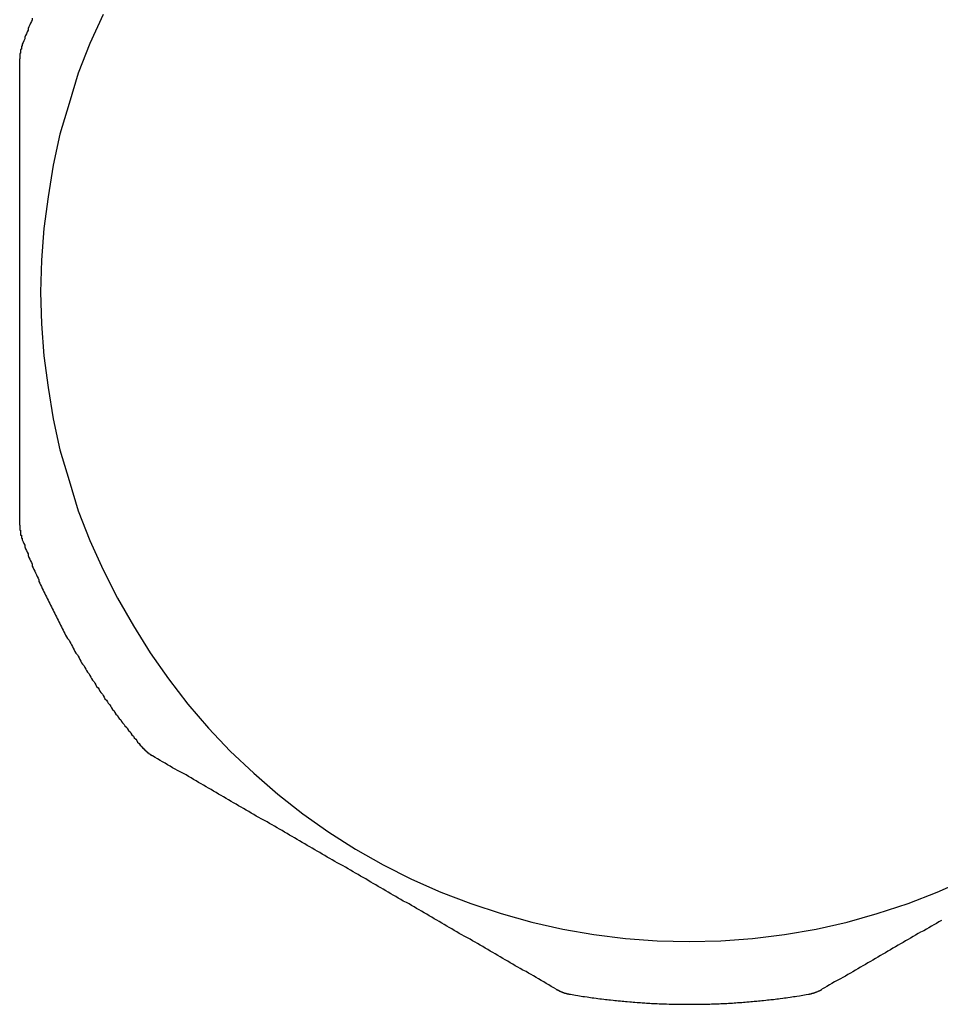
# Model space of a CAD drawing. Extents: x 0 to 2970, y 0 to 2100.
# Drawn here: x 1742 to 1753, y 887 to 898 of the extents above; entities that cross this region are included whole.
import ezdxf

# ---------------------------------------------------------------- set-up
doc = ezdxf.new("R2010")
doc.units = 0
doc.layers.get('0').update_dxf_attribs({"linetype": 'CONTINUOUS'})

msp = doc.modelspace()

# ---------------------------------------------------------------- linework, layer by layer
for points in [[(1741.7, 898.395, 0), (1741.7, 898.374, 0), (1741.69, 898.353, 0), (1741.68, 898.333, 0), (1741.67, 898.312, 0), (1741.66, 898.291, 0), (1741.65, 898.27, 0), (1741.65, 898.25, 0), (1741.64, 898.229, 0), (1741.63, 898.208, 0), (1741.62, 898.187, 0), (1741.61, 898.166, 0), (1741.61, 898.145, 0), (1741.6, 898.124, 0), (1741.59, 898.103, 0), (1741.58, 898.082, 0)], [(1742.55, 898.439, 0), (1742.39, 898.09, 0), (1742.25, 897.734, 0), (1742.14, 897.372, 0), (1742.03, 897.004, 0), (1741.95, 896.632, 0), (1741.89, 896.256, 0), (1741.84, 895.877, 0), (1741.81, 895.497, 0), (1741.8, 895.115, 0), (1741.81, 894.734, 0), (1741.84, 894.353, 0), (1741.89, 893.974, 0), (1741.95, 893.598, 0), (1742.03, 893.226, 0), (1742.14, 892.858, 0), (1742.25, 892.496, 0), (1742.39, 892.14, 0), (1742.55, 891.791, 0), (1742.72, 891.45, 0), (1742.91, 891.118, 0), (1743.11, 890.796, 0), (1743.33, 890.484, 0), (1743.56, 890.183, 0), (1743.81, 889.894, 0), (1744.07, 889.618, 0), (1744.35, 889.355, 0), (1744.64, 889.106, 0), (1744.94, 888.871, 0), (1745.25, 888.651, 0), (1745.57, 888.447, 0), (1745.9, 888.259, 0), (1746.24, 888.087, 0), (1746.59, 887.933, 0), (1746.95, 887.795, 0), (1747.31, 887.676, 0), (1747.68, 887.574, 0), (1748.05, 887.49, 0), (1748.42, 887.425, 0), (1748.8, 887.378, 0), (1749.18, 887.35, 0), (1749.56, 887.341, 0), (1749.94, 887.35, 0), (1750.32, 887.378, 0), (1750.7, 887.425, 0), (1751.08, 887.49, 0), (1751.45, 887.574, 0), (1751.81, 887.676, 0), (1752.18, 887.795, 0), (1752.53, 887.933, 0), (1752.88, 888.087, 0)], [(1741.58, 898.082, 0), (1741.58, 898.081, 0), (1741.58, 898.08, 0), (1741.58, 898.079, 0), (1741.58, 898.078, 0), (1741.58, 898.077, 0), (1741.58, 898.076, 0), (1741.58, 898.074, 0), (1741.58, 898.073, 0), (1741.58, 898.072, 0), (1741.58, 898.071, 0), (1741.58, 898.07, 0), (1741.58, 898.069, 0), (1741.58, 898.068, 0), (1741.58, 898.067, 0), (1741.58, 898.066, 0), (1741.58, 898.065, 0), (1741.58, 898.063, 0), (1741.58, 898.062, 0), (1741.58, 898.061, 0), (1741.58, 898.06, 0), (1741.58, 898.059, 0), (1741.57, 898.058, 0), (1741.57, 898.057, 0), (1741.57, 898.056, 0), (1741.57, 898.055, 0), (1741.57, 898.053, 0), (1741.57, 898.052, 0), (1741.57, 898.051, 0), (1741.57, 898.05, 0), (1741.57, 898.049, 0), (1741.57, 898.048, 0), (1741.57, 898.047, 0), (1741.57, 898.046, 0), (1741.57, 898.045, 0), (1741.57, 898.044, 0), (1741.57, 898.042, 0), (1741.57, 898.041, 0), (1741.57, 898.04, 0), (1741.57, 898.039, 0), (1741.57, 898.038, 0), (1741.57, 898.037, 0), (1741.57, 898.036, 0), (1741.57, 898.035, 0), (1741.57, 898.034, 0), (1741.57, 898.033, 0), (1741.57, 898.031, 0), (1741.57, 898.03, 0), (1741.57, 898.029, 0), (1741.57, 898.028, 0), (1741.57, 898.027, 0), (1741.57, 898.026, 0), (1741.57, 898.025, 0), (1741.57, 898.024, 0), (1741.57, 898.023, 0), (1741.57, 898.022, 0), (1741.56, 898.02, 0), (1741.56, 898.019, 0), (1741.56, 898.018, 0), (1741.56, 898.017, 0), (1741.56, 898.016, 0), (1741.56, 898.015, 0), (1741.56, 898.014, 0), (1741.56, 898.013, 0), (1741.56, 898.012, 0), (1741.56, 898.011, 0), (1741.56, 898.009, 0), (1741.56, 898.008, 0), (1741.56, 898.007, 0), (1741.56, 898.006, 0), (1741.56, 898.005, 0), (1741.56, 898.004, 0), (1741.56, 898.003, 0), (1741.56, 898.002, 0), (1741.56, 898.001, 0), (1741.56, 898, 0), (1741.56, 897.998, 0), (1741.56, 897.997, 0), (1741.56, 897.996, 0), (1741.56, 897.995, 0), (1741.56, 897.994, 0), (1741.56, 897.993, 0), (1741.56, 897.992, 0), (1741.56, 897.991, 0), (1741.56, 897.99, 0), (1741.56, 897.989, 0), (1741.56, 897.987, 0), (1741.56, 897.986, 0), (1741.56, 897.985, 0), (1741.56, 897.984, 0), (1741.56, 897.983, 0), (1741.56, 897.982, 0), (1741.56, 897.981, 0), (1741.56, 897.98, 0), (1741.56, 897.979, 0), (1741.56, 897.978, 0), (1741.56, 897.976, 0), (1741.56, 897.975, 0), (1741.56, 897.974, 0), (1741.56, 897.973, 0), (1741.55, 897.972, 0), (1741.55, 897.971, 0), (1741.55, 897.97, 0), (1741.55, 897.969, 0), (1741.55, 897.968, 0), (1741.55, 897.967, 0), (1741.55, 897.966, 0), (1741.55, 897.964, 0), (1741.55, 897.963, 0), (1741.55, 897.962, 0), (1741.55, 897.961, 0), (1741.55, 897.96, 0), (1741.55, 897.959, 0), (1741.55, 897.958, 0), (1741.55, 897.957, 0), (1741.55, 897.956, 0), (1741.55, 897.955, 0), (1741.55, 897.953, 0), (1741.55, 897.952, 0), (1741.55, 897.951, 0), (1741.55, 897.95, 0), (1741.55, 897.949, 0), (1741.55, 897.948, 0), (1741.55, 897.947, 0), (1741.55, 897.946, 0), (1741.55, 897.945, 0), (1741.55, 897.944, 0), (1741.55, 897.943, 0), (1741.55, 897.941, 0), (1741.55, 897.94, 0), (1741.55, 897.939, 0), (1741.55, 897.938, 0), (1741.55, 897.937, 0), (1741.55, 897.936, 0), (1741.55, 897.935, 0), (1741.55, 897.934, 0), (1741.55, 897.933, 0), (1741.55, 897.932, 0), (1741.55, 897.931, 0), (1741.55, 897.929, 0), (1741.55, 897.928, 0), (1741.55, 897.927, 0), (1741.55, 897.926, 0), (1741.55, 897.925, 0), (1741.55, 897.924, 0), (1741.55, 897.923, 0), (1741.55, 897.922, 0), (1741.55, 897.921, 0), (1741.55, 897.92, 0), (1741.55, 897.919, 0), (1741.55, 897.917, 0), (1741.55, 897.916, 0), (1741.55, 897.915, 0), (1741.55, 897.914, 0), (1741.55, 897.913, 0), (1741.55, 897.912, 0), (1741.55, 897.911, 0), (1741.55, 897.91, 0), (1741.55, 897.909, 0), (1741.55, 897.908, 0)], [(1741.55, 892.323, 0), (1741.55, 892.351, 0), (1741.55, 892.379, 0), (1741.55, 892.408, 0), (1741.55, 892.436, 0), (1741.55, 892.464, 0), (1741.55, 892.493, 0), (1741.55, 892.521, 0), (1741.55, 892.549, 0), (1741.55, 892.578, 0), (1741.55, 892.606, 0), (1741.55, 892.634, 0), (1741.55, 892.663, 0), (1741.55, 892.691, 0), (1741.55, 892.72, 0), (1741.55, 892.748, 0), (1741.55, 892.777, 0), (1741.55, 892.806, 0), (1741.55, 892.834, 0), (1741.55, 892.863, 0), (1741.55, 892.892, 0), (1741.55, 892.92, 0), (1741.55, 892.949, 0), (1741.55, 892.978, 0), (1741.55, 893.007, 0), (1741.55, 893.035, 0), (1741.55, 893.064, 0), (1741.55, 893.093, 0), (1741.55, 893.122, 0), (1741.55, 893.151, 0), (1741.55, 893.18, 0), (1741.55, 893.209, 0), (1741.55, 893.238, 0), (1741.55, 893.267, 0), (1741.55, 893.296, 0), (1741.55, 893.326, 0), (1741.55, 893.355, 0), (1741.55, 893.384, 0), (1741.55, 893.413, 0), (1741.55, 893.442, 0), (1741.55, 893.472, 0), (1741.55, 893.501, 0), (1741.55, 893.53, 0), (1741.55, 893.56, 0), (1741.55, 893.589, 0), (1741.55, 893.618, 0), (1741.55, 893.648, 0), (1741.55, 893.677, 0), (1741.55, 893.706, 0), (1741.55, 893.736, 0), (1741.55, 893.765, 0), (1741.55, 893.795, 0), (1741.55, 893.824, 0), (1741.55, 893.854, 0), (1741.55, 893.883, 0), (1741.55, 893.913, 0), (1741.55, 893.942, 0), (1741.55, 893.972, 0), (1741.55, 894.002, 0), (1741.55, 894.031, 0), (1741.55, 894.061, 0), (1741.55, 894.09, 0), (1741.55, 894.12, 0), (1741.55, 894.15, 0), (1741.55, 894.179, 0), (1741.55, 894.209, 0), (1741.55, 894.239, 0), (1741.55, 894.268, 0), (1741.55, 894.298, 0), (1741.55, 894.328, 0), (1741.55, 894.357, 0), (1741.55, 894.387, 0), (1741.55, 894.417, 0), (1741.55, 894.447, 0), (1741.55, 894.476, 0), (1741.55, 894.506, 0), (1741.55, 894.536, 0), (1741.55, 894.565, 0), (1741.55, 894.595, 0), (1741.55, 894.625, 0), (1741.55, 894.655, 0), (1741.55, 894.684, 0), (1741.55, 894.714, 0), (1741.55, 894.744, 0), (1741.55, 894.773, 0), (1741.55, 894.803, 0), (1741.55, 894.833, 0), (1741.55, 894.863, 0), (1741.55, 894.892, 0), (1741.55, 894.922, 0), (1741.55, 894.952, 0), (1741.55, 894.981, 0), (1741.55, 895.011, 0), (1741.55, 895.041, 0), (1741.55, 895.07, 0), (1741.55, 895.1, 0), (1741.55, 895.13, 0), (1741.55, 895.159, 0), (1741.55, 895.189, 0), (1741.55, 895.219, 0), (1741.55, 895.248, 0), (1741.55, 895.278, 0), (1741.55, 895.307, 0), (1741.55, 895.337, 0), (1741.55, 895.367, 0), (1741.55, 895.396, 0), (1741.55, 895.426, 0), (1741.55, 895.455, 0), (1741.55, 895.485, 0), (1741.55, 895.514, 0), (1741.55, 895.544, 0), (1741.55, 895.573, 0), (1741.55, 895.603, 0), (1741.55, 895.632, 0), (1741.55, 895.661, 0), (1741.55, 895.691, 0), (1741.55, 895.72, 0), (1741.55, 895.75, 0), (1741.55, 895.779, 0), (1741.55, 895.809, 0), (1741.55, 895.838, 0), (1741.55, 895.867, 0), (1741.55, 895.897, 0), (1741.55, 895.926, 0), (1741.55, 895.955, 0), (1741.55, 895.985, 0), (1741.55, 896.014, 0), (1741.55, 896.043, 0), (1741.55, 896.073, 0), (1741.55, 896.102, 0), (1741.55, 896.131, 0), (1741.55, 896.161, 0), (1741.55, 896.19, 0), (1741.55, 896.219, 0), (1741.55, 896.248, 0), (1741.55, 896.278, 0), (1741.55, 896.307, 0), (1741.55, 896.336, 0), (1741.55, 896.365, 0), (1741.55, 896.395, 0), (1741.55, 896.424, 0), (1741.55, 896.453, 0), (1741.55, 896.482, 0), (1741.55, 896.511, 0), (1741.55, 896.541, 0), (1741.55, 896.57, 0), (1741.55, 896.599, 0), (1741.55, 896.628, 0), (1741.55, 896.657, 0), (1741.55, 896.686, 0), (1741.55, 896.716, 0), (1741.55, 896.745, 0), (1741.55, 896.774, 0), (1741.55, 896.803, 0), (1741.55, 896.832, 0), (1741.55, 896.861, 0), (1741.55, 896.89, 0), (1741.55, 896.92, 0), (1741.55, 896.949, 0), (1741.55, 896.978, 0), (1741.55, 897.007, 0), (1741.55, 897.036, 0), (1741.55, 897.065, 0), (1741.55, 897.094, 0), (1741.55, 897.123, 0), (1741.55, 897.152, 0), (1741.55, 897.181, 0), (1741.55, 897.21, 0), (1741.55, 897.24, 0), (1741.55, 897.269, 0), (1741.55, 897.298, 0), (1741.55, 897.327, 0), (1741.55, 897.356, 0), (1741.55, 897.385, 0), (1741.55, 897.414, 0), (1741.55, 897.443, 0), (1741.55, 897.472, 0), (1741.55, 897.501, 0), (1741.55, 897.53, 0), (1741.55, 897.559, 0), (1741.55, 897.588, 0), (1741.55, 897.617, 0), (1741.55, 897.646, 0), (1741.55, 897.675, 0), (1741.55, 897.704, 0), (1741.55, 897.733, 0), (1741.55, 897.762, 0), (1741.55, 897.791, 0), (1741.55, 897.821, 0), (1741.55, 897.85, 0), (1741.55, 897.879, 0), (1741.55, 897.908, 0)], [(1741.55, 892.323, 0), (1741.55, 892.321, 0), (1741.55, 892.32, 0), (1741.55, 892.319, 0), (1741.55, 892.318, 0), (1741.55, 892.317, 0), (1741.55, 892.316, 0), (1741.55, 892.315, 0), (1741.55, 892.314, 0), (1741.55, 892.313, 0), (1741.55, 892.311, 0), (1741.55, 892.31, 0), (1741.55, 892.309, 0), (1741.55, 892.308, 0), (1741.55, 892.307, 0), (1741.55, 892.306, 0), (1741.55, 892.305, 0), (1741.55, 892.304, 0), (1741.55, 892.303, 0), (1741.55, 892.301, 0), (1741.55, 892.3, 0), (1741.55, 892.299, 0), (1741.55, 892.298, 0), (1741.55, 892.297, 0), (1741.55, 892.296, 0), (1741.55, 892.295, 0), (1741.55, 892.294, 0), (1741.55, 892.293, 0), (1741.55, 892.291, 0), (1741.55, 892.29, 0), (1741.55, 892.289, 0), (1741.55, 892.288, 0), (1741.55, 892.287, 0), (1741.55, 892.286, 0), (1741.55, 892.285, 0), (1741.55, 892.284, 0), (1741.55, 892.283, 0), (1741.55, 892.281, 0), (1741.55, 892.28, 0), (1741.55, 892.279, 0), (1741.55, 892.278, 0), (1741.55, 892.277, 0), (1741.55, 892.276, 0), (1741.55, 892.275, 0), (1741.55, 892.274, 0), (1741.55, 892.273, 0), (1741.55, 892.272, 0), (1741.55, 892.27, 0), (1741.55, 892.269, 0), (1741.55, 892.268, 0), (1741.55, 892.267, 0), (1741.55, 892.266, 0), (1741.56, 892.265, 0), (1741.56, 892.264, 0), (1741.56, 892.263, 0), (1741.56, 892.262, 0), (1741.56, 892.26, 0), (1741.56, 892.259, 0), (1741.56, 892.258, 0), (1741.56, 892.257, 0), (1741.56, 892.256, 0), (1741.56, 892.255, 0), (1741.56, 892.254, 0), (1741.56, 892.253, 0), (1741.56, 892.252, 0), (1741.56, 892.251, 0), (1741.56, 892.249, 0), (1741.56, 892.248, 0), (1741.56, 892.247, 0), (1741.56, 892.246, 0), (1741.56, 892.245, 0), (1741.56, 892.244, 0), (1741.56, 892.243, 0), (1741.56, 892.242, 0), (1741.56, 892.241, 0), (1741.56, 892.24, 0), (1741.56, 892.238, 0), (1741.56, 892.237, 0), (1741.56, 892.236, 0), (1741.56, 892.235, 0), (1741.56, 892.234, 0), (1741.56, 892.233, 0), (1741.56, 892.232, 0), (1741.56, 892.231, 0), (1741.56, 892.23, 0), (1741.56, 892.229, 0), (1741.56, 892.227, 0), (1741.56, 892.226, 0), (1741.56, 892.225, 0), (1741.56, 892.224, 0), (1741.56, 892.223, 0), (1741.56, 892.222, 0), (1741.56, 892.221, 0), (1741.56, 892.22, 0), (1741.56, 892.219, 0), (1741.56, 892.218, 0), (1741.56, 892.216, 0), (1741.56, 892.215, 0), (1741.56, 892.214, 0), (1741.56, 892.213, 0), (1741.56, 892.212, 0), (1741.56, 892.211, 0), (1741.56, 892.21, 0), (1741.56, 892.209, 0), (1741.56, 892.208, 0), (1741.56, 892.207, 0), (1741.56, 892.206, 0), (1741.56, 892.204, 0), (1741.57, 892.203, 0), (1741.57, 892.202, 0), (1741.57, 892.201, 0), (1741.57, 892.2, 0), (1741.57, 892.199, 0), (1741.57, 892.198, 0), (1741.57, 892.197, 0), (1741.57, 892.196, 0), (1741.57, 892.195, 0), (1741.57, 892.194, 0), (1741.57, 892.192, 0), (1741.57, 892.191, 0), (1741.57, 892.19, 0), (1741.57, 892.189, 0), (1741.57, 892.188, 0), (1741.57, 892.187, 0), (1741.57, 892.186, 0), (1741.57, 892.185, 0), (1741.57, 892.184, 0), (1741.57, 892.183, 0), (1741.57, 892.182, 0), (1741.57, 892.18, 0), (1741.57, 892.179, 0), (1741.57, 892.178, 0), (1741.57, 892.177, 0), (1741.57, 892.176, 0), (1741.57, 892.175, 0), (1741.57, 892.174, 0), (1741.57, 892.173, 0), (1741.57, 892.172, 0), (1741.57, 892.171, 0), (1741.57, 892.17, 0), (1741.58, 892.169, 0), (1741.58, 892.167, 0), (1741.58, 892.166, 0), (1741.58, 892.165, 0), (1741.58, 892.164, 0), (1741.58, 892.163, 0), (1741.58, 892.162, 0), (1741.58, 892.161, 0), (1741.58, 892.16, 0), (1741.58, 892.159, 0), (1741.58, 892.158, 0), (1741.58, 892.157, 0), (1741.58, 892.156, 0), (1741.58, 892.155, 0), (1741.58, 892.153, 0), (1741.58, 892.152, 0), (1741.58, 892.151, 0), (1741.58, 892.15, 0), (1741.58, 892.149, 0), (1741.58, 892.148, 0)], [(1741.58, 892.148, 0), (1741.59, 892.127, 0), (1741.6, 892.106, 0), (1741.61, 892.085, 0), (1741.61, 892.064, 0), (1741.62, 892.043, 0), (1741.63, 892.022, 0), (1741.64, 892.001, 0), (1741.65, 891.981, 0), (1741.65, 891.96, 0), (1741.66, 891.939, 0), (1741.67, 891.918, 0), (1741.68, 891.897, 0), (1741.69, 891.877, 0), (1741.7, 891.856, 0), (1741.7, 891.835, 0), (1741.71, 891.815, 0), (1741.72, 891.794, 0), (1741.73, 891.773, 0), (1741.74, 891.753, 0), (1741.75, 891.732, 0), (1741.76, 891.712, 0), (1741.77, 891.691, 0), (1741.78, 891.671, 0), (1741.78, 891.65, 0), (1741.79, 891.63, 0), (1741.8, 891.609, 0), (1741.81, 891.589, 0), (1741.82, 891.568, 0), (1741.83, 891.548, 0), (1741.84, 891.528, 0), (1741.85, 891.507, 0), (1741.86, 891.487, 0), (1741.87, 891.467, 0), (1741.88, 891.447, 0), (1741.89, 891.426, 0), (1741.9, 891.406, 0), (1741.91, 891.386, 0), (1741.92, 891.366, 0), (1741.93, 891.346, 0), (1741.94, 891.326, 0), (1741.95, 891.306, 0), (1741.96, 891.286, 0), (1741.97, 891.266, 0), (1741.98, 891.246, 0), (1741.99, 891.226, 0), (1742, 891.206, 0), (1742.01, 891.186, 0), (1742.02, 891.166, 0), (1742.03, 891.146, 0), (1742.04, 891.126, 0), (1742.05, 891.107, 0), (1742.06, 891.087, 0), (1742.07, 891.067, 0), (1742.08, 891.047, 0), (1742.09, 891.028, 0), (1742.1, 891.008, 0), (1742.11, 890.988, 0), (1742.12, 890.969, 0), (1742.14, 890.949, 0), (1742.15, 890.93, 0), (1742.16, 890.91, 0), (1742.17, 890.891, 0), (1742.18, 890.871, 0), (1742.19, 890.852, 0), (1742.2, 890.832, 0), (1742.21, 890.813, 0), (1742.22, 890.794, 0), (1742.24, 890.774, 0), (1742.25, 890.755, 0), (1742.26, 890.736, 0), (1742.27, 890.717, 0), (1742.28, 890.698, 0), (1742.29, 890.678, 0), (1742.3, 890.659, 0), (1742.32, 890.64, 0), (1742.33, 890.621, 0), (1742.34, 890.602, 0), (1742.35, 890.583, 0), (1742.36, 890.564, 0), (1742.38, 890.545, 0), (1742.39, 890.526, 0), (1742.4, 890.507, 0), (1742.41, 890.489, 0), (1742.42, 890.47, 0), (1742.44, 890.451, 0), (1742.45, 890.432, 0), (1742.46, 890.414, 0), (1742.47, 890.395, 0), (1742.49, 890.376, 0), (1742.5, 890.358, 0), (1742.51, 890.339, 0), (1742.52, 890.321, 0), (1742.54, 890.302, 0), (1742.55, 890.284, 0), (1742.56, 890.265, 0), (1742.57, 890.247, 0), (1742.59, 890.228, 0), (1742.6, 890.21, 0), (1742.61, 890.192, 0), (1742.63, 890.173, 0), (1742.64, 890.155, 0), (1742.65, 890.137, 0), (1742.66, 890.119, 0), (1742.68, 890.101, 0), (1742.69, 890.083, 0), (1742.7, 890.064, 0), (1742.72, 890.046, 0), (1742.73, 890.028, 0), (1742.74, 890.01, 0), (1742.76, 889.993, 0), (1742.77, 889.975, 0), (1742.78, 889.957, 0), (1742.8, 889.939, 0), (1742.81, 889.921, 0), (1742.83, 889.903, 0), (1742.84, 889.886, 0), (1742.85, 889.868, 0), (1742.87, 889.85, 0), (1742.88, 889.833, 0), (1742.89, 889.815, 0), (1742.91, 889.798, 0), (1742.92, 889.78, 0), (1742.94, 889.763, 0), (1742.95, 889.745, 0), (1742.96, 889.728, 0), (1742.98, 889.711, 0), (1742.99, 889.693, 0), (1743.01, 889.676, 0)], [(1743.01, 889.676, 0), (1743.01, 889.675, 0), (1743.01, 889.674, 0), (1743.01, 889.674, 0), (1743.01, 889.673, 0), (1743.01, 889.672, 0), (1743.01, 889.671, 0), (1743.01, 889.67, 0), (1743.01, 889.669, 0), (1743.01, 889.669, 0), (1743.01, 889.668, 0), (1743.02, 889.667, 0), (1743.02, 889.666, 0), (1743.02, 889.665, 0), (1743.02, 889.664, 0), (1743.02, 889.664, 0), (1743.02, 889.663, 0), (1743.02, 889.662, 0), (1743.02, 889.661, 0), (1743.02, 889.66, 0), (1743.02, 889.659, 0), (1743.02, 889.659, 0), (1743.02, 889.658, 0), (1743.02, 889.657, 0), (1743.03, 889.656, 0), (1743.03, 889.655, 0), (1743.03, 889.654, 0), (1743.03, 889.654, 0), (1743.03, 889.653, 0), (1743.03, 889.652, 0), (1743.03, 889.651, 0), (1743.03, 889.65, 0), (1743.03, 889.649, 0), (1743.03, 889.649, 0), (1743.03, 889.648, 0), (1743.03, 889.647, 0), (1743.04, 889.646, 0), (1743.04, 889.645, 0), (1743.04, 889.645, 0), (1743.04, 889.644, 0), (1743.04, 889.643, 0), (1743.04, 889.642, 0), (1743.04, 889.641, 0), (1743.04, 889.641, 0), (1743.04, 889.64, 0), (1743.04, 889.639, 0), (1743.04, 889.638, 0), (1743.04, 889.637, 0), (1743.04, 889.637, 0), (1743.05, 889.636, 0), (1743.05, 889.635, 0), (1743.05, 889.634, 0), (1743.05, 889.633, 0), (1743.05, 889.633, 0), (1743.05, 889.632, 0), (1743.05, 889.631, 0), (1743.05, 889.63, 0), (1743.05, 889.629, 0), (1743.05, 889.629, 0), (1743.05, 889.628, 0), (1743.05, 889.627, 0), (1743.06, 889.626, 0), (1743.06, 889.626, 0), (1743.06, 889.625, 0), (1743.06, 889.624, 0), (1743.06, 889.623, 0), (1743.06, 889.622, 0), (1743.06, 889.622, 0), (1743.06, 889.621, 0), (1743.06, 889.62, 0), (1743.06, 889.619, 0), (1743.06, 889.619, 0), (1743.06, 889.618, 0), (1743.07, 889.617, 0), (1743.07, 889.616, 0), (1743.07, 889.616, 0), (1743.07, 889.615, 0), (1743.07, 889.614, 0), (1743.07, 889.613, 0), (1743.07, 889.613, 0), (1743.07, 889.612, 0), (1743.07, 889.611, 0), (1743.07, 889.61, 0), (1743.07, 889.61, 0), (1743.07, 889.609, 0), (1743.08, 889.608, 0), (1743.08, 889.607, 0), (1743.08, 889.607, 0), (1743.08, 889.606, 0), (1743.08, 889.605, 0), (1743.08, 889.605, 0), (1743.08, 889.604, 0), (1743.08, 889.603, 0), (1743.08, 889.602, 0), (1743.08, 889.602, 0), (1743.08, 889.601, 0), (1743.08, 889.6, 0), (1743.09, 889.6, 0), (1743.09, 889.599, 0), (1743.09, 889.598, 0), (1743.09, 889.598, 0), (1743.09, 889.597, 0), (1743.09, 889.596, 0), (1743.09, 889.596, 0), (1743.09, 889.595, 0), (1743.09, 889.594, 0), (1743.09, 889.594, 0), (1743.09, 889.593, 0), (1743.1, 889.592, 0), (1743.1, 889.592, 0), (1743.1, 889.591, 0), (1743.1, 889.59, 0), (1743.1, 889.59, 0), (1743.1, 889.589, 0), (1743.1, 889.588, 0), (1743.1, 889.588, 0), (1743.1, 889.587, 0), (1743.1, 889.586, 0), (1743.1, 889.586, 0), (1743.11, 889.585, 0), (1743.11, 889.584, 0), (1743.11, 889.584, 0), (1743.11, 889.583, 0), (1743.11, 889.583, 0), (1743.11, 889.582, 0), (1743.11, 889.581, 0), (1743.11, 889.581, 0), (1743.11, 889.58, 0), (1743.11, 889.58, 0), (1743.11, 889.579, 0), (1743.12, 889.578, 0), (1743.12, 889.578, 0), (1743.12, 889.577, 0), (1743.12, 889.577, 0), (1743.12, 889.576, 0), (1743.12, 889.575, 0), (1743.12, 889.575, 0), (1743.12, 889.574, 0), (1743.12, 889.574, 0), (1743.12, 889.573, 0), (1743.12, 889.572, 0), (1743.13, 889.572, 0), (1743.13, 889.571, 0), (1743.13, 889.571, 0), (1743.13, 889.57, 0), (1743.13, 889.57, 0), (1743.13, 889.569, 0), (1743.13, 889.568, 0), (1743.13, 889.568, 0), (1743.13, 889.567, 0), (1743.13, 889.567, 0), (1743.13, 889.566, 0), (1743.14, 889.566, 0), (1743.14, 889.565, 0), (1743.14, 889.564, 0), (1743.14, 889.564, 0), (1743.14, 889.563, 0), (1743.14, 889.563, 0), (1743.14, 889.562, 0), (1743.14, 889.562, 0)], [(1747.97, 886.769, 0), (1747.94, 886.787, 0), (1747.91, 886.804, 0), (1747.88, 886.822, 0), (1747.85, 886.839, 0), (1747.82, 886.857, 0), (1747.79, 886.875, 0), (1747.76, 886.892, 0), (1747.73, 886.91, 0), (1747.7, 886.928, 0), (1747.67, 886.945, 0), (1747.64, 886.963, 0), (1747.61, 886.98, 0), (1747.57, 886.998, 0), (1747.54, 887.016, 0), (1747.51, 887.033, 0), (1747.48, 887.051, 0), (1747.45, 887.068, 0), (1747.42, 887.086, 0), (1747.39, 887.104, 0), (1747.36, 887.121, 0), (1747.33, 887.139, 0), (1747.3, 887.156, 0), (1747.27, 887.174, 0), (1747.24, 887.192, 0), (1747.21, 887.209, 0), (1747.18, 887.227, 0), (1747.15, 887.244, 0), (1747.12, 887.262, 0), (1747.09, 887.28, 0), (1747.06, 887.297, 0), (1747.03, 887.315, 0), (1747, 887.332, 0), (1746.97, 887.35, 0), (1746.94, 887.368, 0), (1746.91, 887.385, 0), (1746.87, 887.403, 0), (1746.84, 887.42, 0), (1746.81, 887.438, 0), (1746.78, 887.456, 0), (1746.75, 887.473, 0), (1746.72, 887.491, 0), (1746.69, 887.508, 0), (1746.66, 887.526, 0), (1746.63, 887.544, 0), (1746.6, 887.561, 0), (1746.57, 887.579, 0), (1746.54, 887.596, 0), (1746.51, 887.614, 0), (1746.48, 887.631, 0), (1746.45, 887.649, 0), (1746.42, 887.667, 0), (1746.39, 887.684, 0), (1746.36, 887.702, 0), (1746.33, 887.719, 0), (1746.3, 887.737, 0), (1746.27, 887.755, 0), (1746.24, 887.772, 0), (1746.21, 887.79, 0), (1746.18, 887.807, 0), (1746.14, 887.825, 0), (1746.11, 887.843, 0), (1746.08, 887.86, 0), (1746.05, 887.878, 0), (1746.02, 887.895, 0), (1745.99, 887.913, 0), (1745.96, 887.93, 0), (1745.93, 887.948, 0), (1745.9, 887.966, 0), (1745.87, 887.983, 0), (1745.84, 888.001, 0), (1745.81, 888.018, 0), (1745.78, 888.036, 0), (1745.75, 888.053, 0), (1745.72, 888.071, 0), (1745.69, 888.089, 0), (1745.66, 888.106, 0), (1745.63, 888.124, 0), (1745.6, 888.141, 0), (1745.57, 888.159, 0), (1745.54, 888.176, 0), (1745.51, 888.194, 0), (1745.48, 888.212, 0), (1745.45, 888.229, 0), (1745.42, 888.247, 0), (1745.39, 888.264, 0), (1745.35, 888.282, 0), (1745.32, 888.299, 0), (1745.29, 888.317, 0), (1745.26, 888.334, 0), (1745.23, 888.352, 0), (1745.2, 888.37, 0), (1745.17, 888.387, 0), (1745.14, 888.405, 0), (1745.11, 888.422, 0), (1745.08, 888.44, 0), (1745.05, 888.457, 0), (1745.02, 888.475, 0), (1744.99, 888.492, 0), (1744.96, 888.51, 0), (1744.93, 888.527, 0), (1744.9, 888.545, 0), (1744.87, 888.563, 0), (1744.84, 888.58, 0), (1744.81, 888.598, 0), (1744.78, 888.615, 0), (1744.75, 888.633, 0), (1744.72, 888.65, 0), (1744.69, 888.668, 0), (1744.66, 888.685, 0), (1744.63, 888.703, 0), (1744.6, 888.72, 0), (1744.57, 888.738, 0), (1744.54, 888.755, 0), (1744.51, 888.773, 0), (1744.48, 888.791, 0), (1744.44, 888.808, 0), (1744.41, 888.826, 0), (1744.38, 888.843, 0), (1744.35, 888.861, 0), (1744.32, 888.878, 0), (1744.29, 888.896, 0), (1744.26, 888.913, 0), (1744.23, 888.931, 0), (1744.2, 888.948, 0), (1744.17, 888.966, 0), (1744.14, 888.983, 0), (1744.11, 889.001, 0), (1744.08, 889.018, 0), (1744.05, 889.036, 0), (1744.02, 889.053, 0), (1743.99, 889.071, 0), (1743.96, 889.089, 0), (1743.93, 889.106, 0), (1743.9, 889.124, 0), (1743.87, 889.141, 0), (1743.84, 889.159, 0), (1743.81, 889.176, 0), (1743.78, 889.194, 0), (1743.75, 889.211, 0), (1743.72, 889.229, 0), (1743.69, 889.246, 0), (1743.66, 889.264, 0), (1743.63, 889.281, 0), (1743.6, 889.299, 0), (1743.57, 889.316, 0), (1743.54, 889.334, 0), (1743.51, 889.351, 0), (1743.48, 889.369, 0), (1743.44, 889.386, 0), (1743.41, 889.404, 0), (1743.38, 889.421, 0), (1743.35, 889.439, 0), (1743.32, 889.456, 0), (1743.29, 889.474, 0), (1743.26, 889.492, 0), (1743.23, 889.509, 0), (1743.2, 889.527, 0), (1743.17, 889.544, 0), (1743.14, 889.562, 0)], [(1752.58, 887.593, 0), (1752.55, 887.575, 0), (1752.52, 887.558, 0), (1752.49, 887.54, 0), (1752.46, 887.523, 0), (1752.43, 887.505, 0), (1752.4, 887.488, 0), (1752.37, 887.47, 0), (1752.33, 887.452, 0), (1752.3, 887.435, 0), (1752.27, 887.417, 0), (1752.24, 887.4, 0), (1752.21, 887.382, 0), (1752.18, 887.365, 0), (1752.15, 887.347, 0), (1752.12, 887.33, 0), (1752.09, 887.312, 0), (1752.06, 887.295, 0), (1752.03, 887.277, 0), (1752, 887.26, 0), (1751.97, 887.242, 0), (1751.94, 887.225, 0), (1751.91, 887.207, 0), (1751.88, 887.19, 0), (1751.85, 887.172, 0), (1751.82, 887.155, 0), (1751.79, 887.137, 0), (1751.76, 887.119, 0), (1751.73, 887.102, 0), (1751.7, 887.084, 0), (1751.67, 887.067, 0), (1751.64, 887.049, 0), (1751.61, 887.032, 0), (1751.58, 887.014, 0), (1751.55, 886.997, 0), (1751.52, 886.979, 0), (1751.49, 886.962, 0), (1751.46, 886.944, 0), (1751.43, 886.927, 0), (1751.4, 886.909, 0), (1751.37, 886.892, 0), (1751.33, 886.874, 0), (1751.3, 886.857, 0), (1751.27, 886.839, 0), (1751.24, 886.822, 0), (1751.21, 886.804, 0), (1751.18, 886.787, 0), (1751.15, 886.769, 0)], [(1747.97, 886.769, 0), (1747.97, 886.769, 0), (1747.97, 886.768, 0), (1747.97, 886.768, 0), (1747.97, 886.767, 0), (1747.98, 886.767, 0), (1747.98, 886.766, 0), (1747.98, 886.766, 0), (1747.98, 886.765, 0), (1747.98, 886.765, 0), (1747.98, 886.764, 0), (1747.98, 886.764, 0), (1747.98, 886.763, 0), (1747.98, 886.763, 0), (1747.98, 886.762, 0), (1747.99, 886.762, 0), (1747.99, 886.761, 0), (1747.99, 886.761, 0), (1747.99, 886.76, 0), (1747.99, 886.76, 0), (1747.99, 886.759, 0), (1747.99, 886.759, 0), (1747.99, 886.758, 0), (1747.99, 886.758, 0), (1747.99, 886.757, 0), (1748, 886.757, 0), (1748, 886.756, 0), (1748, 886.756, 0), (1748, 886.755, 0), (1748, 886.755, 0), (1748, 886.754, 0), (1748, 886.754, 0), (1748, 886.753, 0), (1748, 886.753, 0), (1748, 886.752, 0), (1748.01, 886.752, 0), (1748.01, 886.751, 0), (1748.01, 886.751, 0), (1748.01, 886.751, 0), (1748.01, 886.75, 0), (1748.01, 886.75, 0), (1748.01, 886.749, 0), (1748.01, 886.749, 0), (1748.01, 886.748, 0), (1748.01, 886.748, 0), (1748.02, 886.747, 0), (1748.02, 886.747, 0), (1748.02, 886.746, 0), (1748.02, 886.746, 0), (1748.02, 886.745, 0), (1748.02, 886.745, 0), (1748.02, 886.744, 0), (1748.02, 886.744, 0), (1748.02, 886.744, 0), (1748.02, 886.743, 0), (1748.03, 886.743, 0), (1748.03, 886.742, 0), (1748.03, 886.742, 0), (1748.03, 886.741, 0), (1748.03, 886.741, 0), (1748.03, 886.74, 0), (1748.03, 886.74, 0), (1748.03, 886.74, 0), (1748.03, 886.739, 0), (1748.03, 886.739, 0), (1748.04, 886.738, 0), (1748.04, 886.738, 0), (1748.04, 886.737, 0), (1748.04, 886.737, 0), (1748.04, 886.737, 0), (1748.04, 886.736, 0), (1748.04, 886.736, 0), (1748.04, 886.735, 0), (1748.04, 886.735, 0), (1748.05, 886.734, 0), (1748.05, 886.734, 0), (1748.05, 886.734, 0), (1748.05, 886.733, 0), (1748.05, 886.733, 0), (1748.05, 886.732, 0), (1748.05, 886.732, 0), (1748.05, 886.732, 0), (1748.05, 886.731, 0), (1748.05, 886.731, 0), (1748.06, 886.73, 0), (1748.06, 886.73, 0), (1748.06, 886.73, 0), (1748.06, 886.729, 0), (1748.06, 886.729, 0), (1748.06, 886.729, 0), (1748.06, 886.728, 0), (1748.06, 886.728, 0), (1748.06, 886.727, 0), (1748.06, 886.727, 0), (1748.07, 886.727, 0), (1748.07, 886.726, 0), (1748.07, 886.726, 0), (1748.07, 886.726, 0), (1748.07, 886.725, 0), (1748.07, 886.725, 0), (1748.07, 886.725, 0), (1748.07, 886.724, 0), (1748.07, 886.724, 0), (1748.08, 886.724, 0), (1748.08, 886.723, 0), (1748.08, 886.723, 0), (1748.08, 886.723, 0), (1748.08, 886.722, 0), (1748.08, 886.722, 0), (1748.08, 886.722, 0), (1748.08, 886.721, 0), (1748.08, 886.721, 0), (1748.09, 886.721, 0), (1748.09, 886.72, 0), (1748.09, 886.72, 0), (1748.09, 886.72, 0), (1748.09, 886.719, 0), (1748.09, 886.719, 0), (1748.09, 886.719, 0), (1748.09, 886.719, 0), (1748.09, 886.718, 0), (1748.09, 886.718, 0), (1748.1, 886.718, 0), (1748.1, 886.717, 0), (1748.1, 886.717, 0), (1748.1, 886.717, 0), (1748.1, 886.717, 0), (1748.1, 886.716, 0), (1748.1, 886.716, 0), (1748.1, 886.716, 0), (1748.1, 886.716, 0), (1748.11, 886.715, 0), (1748.11, 886.715, 0), (1748.11, 886.715, 0), (1748.11, 886.715, 0), (1748.11, 886.714, 0), (1748.11, 886.714, 0), (1748.11, 886.714, 0), (1748.11, 886.714, 0), (1748.11, 886.713, 0), (1748.12, 886.713, 0), (1748.12, 886.713, 0), (1748.12, 886.713, 0), (1748.12, 886.713, 0), (1748.12, 886.712, 0), (1748.12, 886.712, 0), (1748.12, 886.712, 0), (1748.12, 886.712, 0), (1748.12, 886.711, 0), (1748.13, 886.711, 0), (1748.13, 886.711, 0), (1748.13, 886.711, 0), (1748.13, 886.71, 0), (1748.13, 886.71, 0), (1748.13, 886.71, 0), (1748.13, 886.71, 0), (1748.13, 886.71, 0), (1748.13, 886.709, 0), (1748.14, 886.709, 0), (1748.14, 886.709, 0)], [(1748.14, 886.709, 0), (1748.16, 886.705, 0), (1748.18, 886.702, 0), (1748.2, 886.698, 0), (1748.23, 886.694, 0), (1748.25, 886.691, 0), (1748.27, 886.687, 0), (1748.29, 886.684, 0), (1748.31, 886.681, 0), (1748.34, 886.678, 0), (1748.36, 886.674, 0), (1748.38, 886.671, 0), (1748.4, 886.668, 0), (1748.42, 886.665, 0), (1748.45, 886.662, 0), (1748.47, 886.659, 0), (1748.49, 886.656, 0), (1748.51, 886.654, 0), (1748.54, 886.651, 0), (1748.56, 886.648, 0), (1748.58, 886.646, 0), (1748.6, 886.643, 0), (1748.62, 886.641, 0), (1748.65, 886.638, 0), (1748.67, 886.636, 0), (1748.69, 886.633, 0), (1748.71, 886.631, 0), (1748.74, 886.629, 0), (1748.76, 886.627, 0), (1748.78, 886.625, 0), (1748.8, 886.623, 0), (1748.82, 886.621, 0), (1748.85, 886.619, 0), (1748.87, 886.617, 0), (1748.89, 886.615, 0), (1748.91, 886.613, 0), (1748.94, 886.612, 0), (1748.96, 886.61, 0), (1748.98, 886.609, 0), (1749, 886.607, 0), (1749.03, 886.606, 0), (1749.05, 886.604, 0), (1749.07, 886.603, 0), (1749.09, 886.602, 0), (1749.11, 886.6, 0), (1749.14, 886.599, 0), (1749.16, 886.598, 0), (1749.18, 886.597, 0), (1749.2, 886.596, 0), (1749.23, 886.595, 0), (1749.25, 886.594, 0), (1749.27, 886.594, 0), (1749.29, 886.593, 0), (1749.32, 886.592, 0), (1749.34, 886.592, 0), (1749.36, 886.591, 0), (1749.38, 886.591, 0), (1749.41, 886.59, 0), (1749.43, 886.59, 0), (1749.45, 886.589, 0), (1749.47, 886.589, 0), (1749.49, 886.589, 0), (1749.52, 886.589, 0), (1749.54, 886.589, 0), (1749.56, 886.589, 0), (1749.58, 886.589, 0), (1749.61, 886.589, 0), (1749.63, 886.589, 0), (1749.65, 886.589, 0), (1749.67, 886.589, 0), (1749.7, 886.59, 0), (1749.72, 886.59, 0), (1749.74, 886.591, 0), (1749.76, 886.591, 0), (1749.79, 886.592, 0), (1749.81, 886.592, 0), (1749.83, 886.593, 0), (1749.85, 886.594, 0), (1749.87, 886.594, 0), (1749.9, 886.595, 0), (1749.92, 886.596, 0), (1749.94, 886.597, 0), (1749.96, 886.598, 0), (1749.99, 886.599, 0), (1750.01, 886.6, 0), (1750.03, 886.602, 0), (1750.05, 886.603, 0), (1750.08, 886.604, 0), (1750.1, 886.606, 0), (1750.12, 886.607, 0), (1750.14, 886.609, 0), (1750.17, 886.61, 0), (1750.19, 886.612, 0), (1750.21, 886.613, 0), (1750.23, 886.615, 0), (1750.25, 886.617, 0), (1750.28, 886.619, 0), (1750.3, 886.621, 0), (1750.32, 886.623, 0), (1750.34, 886.625, 0), (1750.37, 886.627, 0), (1750.39, 886.629, 0), (1750.41, 886.631, 0), (1750.43, 886.633, 0), (1750.45, 886.636, 0), (1750.48, 886.638, 0), (1750.5, 886.641, 0), (1750.52, 886.643, 0), (1750.54, 886.646, 0), (1750.57, 886.648, 0), (1750.59, 886.651, 0), (1750.61, 886.654, 0), (1750.63, 886.656, 0), (1750.65, 886.659, 0), (1750.68, 886.662, 0), (1750.7, 886.665, 0), (1750.72, 886.668, 0), (1750.74, 886.671, 0), (1750.77, 886.674, 0), (1750.79, 886.678, 0), (1750.81, 886.681, 0), (1750.83, 886.684, 0), (1750.85, 886.687, 0), (1750.88, 886.691, 0), (1750.9, 886.694, 0), (1750.92, 886.698, 0), (1750.94, 886.702, 0), (1750.96, 886.705, 0), (1750.99, 886.709, 0)], [(1750.99, 886.709, 0), (1750.99, 886.709, 0), (1750.99, 886.709, 0), (1750.99, 886.71, 0), (1750.99, 886.71, 0), (1750.99, 886.71, 0), (1750.99, 886.711, 0), (1750.99, 886.711, 0), (1751, 886.711, 0), (1751, 886.711, 0), (1751, 886.712, 0), (1751, 886.712, 0), (1751, 886.712, 0), (1751, 886.712, 0), (1751, 886.713, 0), (1751, 886.713, 0), (1751, 886.713, 0), (1751.01, 886.714, 0), (1751.01, 886.714, 0), (1751.01, 886.714, 0), (1751.01, 886.714, 0), (1751.01, 886.715, 0), (1751.01, 886.715, 0), (1751.01, 886.715, 0), (1751.01, 886.715, 0), (1751.01, 886.716, 0), (1751.02, 886.716, 0), (1751.02, 886.716, 0), (1751.02, 886.717, 0), (1751.02, 886.717, 0), (1751.02, 886.717, 0), (1751.02, 886.717, 0), (1751.02, 886.718, 0), (1751.02, 886.718, 0), (1751.02, 886.718, 0), (1751.03, 886.719, 0), (1751.03, 886.719, 0), (1751.03, 886.719, 0), (1751.03, 886.719, 0), (1751.03, 886.72, 0), (1751.03, 886.72, 0), (1751.03, 886.72, 0), (1751.03, 886.721, 0), (1751.03, 886.721, 0), (1751.04, 886.721, 0), (1751.04, 886.721, 0), (1751.04, 886.722, 0), (1751.04, 886.722, 0), (1751.04, 886.722, 0), (1751.04, 886.723, 0), (1751.04, 886.723, 0), (1751.04, 886.723, 0), (1751.04, 886.724, 0), (1751.05, 886.724, 0), (1751.05, 886.724, 0), (1751.05, 886.725, 0), (1751.05, 886.725, 0), (1751.05, 886.725, 0), (1751.05, 886.725, 0), (1751.05, 886.726, 0), (1751.05, 886.726, 0), (1751.05, 886.726, 0), (1751.06, 886.727, 0), (1751.06, 886.727, 0), (1751.06, 886.727, 0), (1751.06, 886.728, 0), (1751.06, 886.728, 0), (1751.06, 886.728, 0), (1751.06, 886.729, 0), (1751.06, 886.729, 0), (1751.06, 886.729, 0), (1751.06, 886.73, 0), (1751.07, 886.73, 0), (1751.07, 886.73, 0), (1751.07, 886.731, 0), (1751.07, 886.731, 0), (1751.07, 886.731, 0), (1751.07, 886.732, 0), (1751.07, 886.732, 0), (1751.07, 886.733, 0), (1751.07, 886.733, 0), (1751.08, 886.733, 0), (1751.08, 886.734, 0), (1751.08, 886.734, 0), (1751.08, 886.734, 0), (1751.08, 886.735, 0), (1751.08, 886.735, 0), (1751.08, 886.735, 0), (1751.08, 886.736, 0), (1751.08, 886.736, 0), (1751.08, 886.737, 0), (1751.09, 886.737, 0), (1751.09, 886.737, 0), (1751.09, 886.738, 0), (1751.09, 886.738, 0), (1751.09, 886.739, 0), (1751.09, 886.739, 0), (1751.09, 886.739, 0), (1751.09, 886.74, 0), (1751.09, 886.74, 0), (1751.1, 886.741, 0), (1751.1, 886.741, 0), (1751.1, 886.741, 0), (1751.1, 886.742, 0), (1751.1, 886.742, 0), (1751.1, 886.743, 0), (1751.1, 886.743, 0), (1751.1, 886.743, 0), (1751.1, 886.744, 0), (1751.1, 886.744, 0), (1751.11, 886.745, 0), (1751.11, 886.745, 0), (1751.11, 886.746, 0), (1751.11, 886.746, 0), (1751.11, 886.747, 0), (1751.11, 886.747, 0), (1751.11, 886.747, 0), (1751.11, 886.748, 0), (1751.11, 886.748, 0), (1751.11, 886.749, 0), (1751.12, 886.749, 0), (1751.12, 886.75, 0), (1751.12, 886.75, 0), (1751.12, 886.751, 0), (1751.12, 886.751, 0), (1751.12, 886.752, 0), (1751.12, 886.752, 0), (1751.12, 886.753, 0), (1751.12, 886.753, 0), (1751.12, 886.754, 0), (1751.13, 886.754, 0), (1751.13, 886.755, 0), (1751.13, 886.755, 0), (1751.13, 886.756, 0), (1751.13, 886.756, 0), (1751.13, 886.757, 0), (1751.13, 886.757, 0), (1751.13, 886.758, 0), (1751.13, 886.758, 0), (1751.13, 886.759, 0), (1751.13, 886.759, 0), (1751.14, 886.76, 0), (1751.14, 886.76, 0), (1751.14, 886.761, 0), (1751.14, 886.761, 0), (1751.14, 886.762, 0), (1751.14, 886.762, 0), (1751.14, 886.763, 0), (1751.14, 886.763, 0), (1751.14, 886.764, 0), (1751.14, 886.764, 0), (1751.15, 886.765, 0), (1751.15, 886.765, 0), (1751.15, 886.766, 0), (1751.15, 886.766, 0), (1751.15, 886.767, 0), (1751.15, 886.767, 0), (1751.15, 886.768, 0), (1751.15, 886.769, 0), (1751.15, 886.769, 0)]]:
    msp.add_polyline3d(points)

doc.saveas('drawing.dxf')
